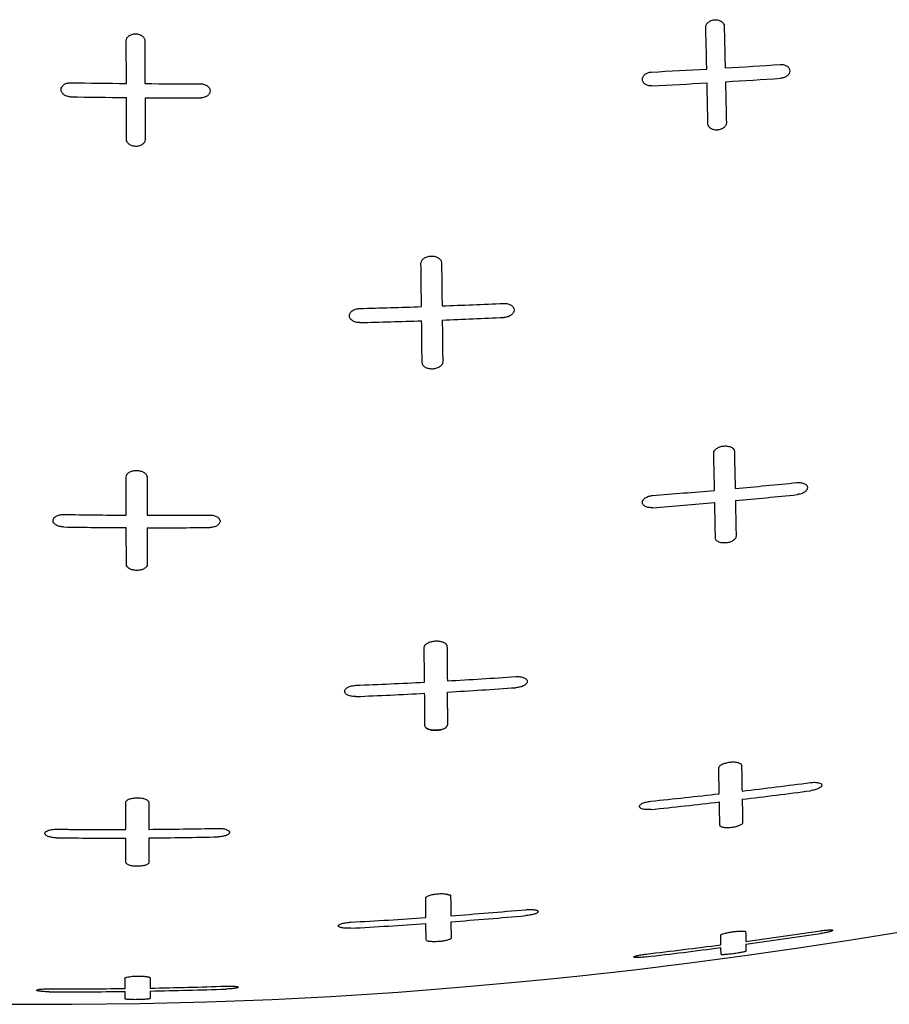
# Model space of a CAD drawing. Units: millimetres. Extents: x 72 to 8628, y -1389 to 626.
# Drawn here: x 6923 to 6971, y -614 to -560 of the extents above; entities that cross this region are included whole.
import ezdxf

# ---------------------------------------------------------------- set-up
doc = ezdxf.new("R2010")
doc.units = ezdxf.units.MM
doc.header["$MEASUREMENT"] = 0

msp = doc.modelspace()

# ---------------------------------------------------------------- linework, layer by layer
for p, q in [((6960.641, -560.596), (6960.641, -560.586)), ((6929.038, -563.659), (6929.032, -561.339)), ((6930.045, -561.347), (6930.053, -563.667)), ((6929.044, -566.708), (6929.039, -564.426)), ((6930.055, -564.435), (6930.061, -566.716)), ((6961.764, -565.798), (6961.764, -565.805)), ((6961.076, -583.82), (6961.076, -583.813)), ((6929.031, -587.198), (6929.027, -585.112)), ((6930.163, -585.117), (6930.169, -587.202)), ((6929.036, -589.881), (6929.032, -587.879)), ((6930.171, -587.883), (6930.176, -589.884)), ((6945.281, -594.413), (6945.281, -594.409)), ((6961.347, -600.979), (6961.347, -600.976)), ((6929.006, -604.336), (6929.003, -602.866)), ((6930.261, -602.86), (6930.265, -604.33)), ((6929.009, -606.135), (6929.007, -604.804)), ((6930.266, -604.796), (6930.269, -606.126)), ((6961.473, -611.149), (6961.467, -610.773)), ((6962.825, -610.591), (6962.831, -610.966)), ((6928.964, -613.569), (6928.964, -613.166)), ((6930.338, -613.145), (6930.338, -613.547))]:
    msp.add_line(p, q)
for points in [[(6951.98, -612.495), (6953.615, -612.33), (6956.728, -611.981), (6959.774, -611.607), (6962.763, -611.208), (6965.694, -610.788), (6968.568, -610.349), (6971.389, -609.892), (6972.569, -609.691)], [(6940.182, -613.435), (6940.468, -613.42), (6943.869, -613.199), (6947.19, -612.942), (6950.436, -612.651), (6951.98, -612.495)], [(6919.349, -613.796), (6922.293, -613.852), (6926.084, -613.869), (6929.799, -613.83), (6933.435, -613.739), (6936.99, -613.602), (6940.182, -613.435)]]:
    msp.add_lwpolyline(points)
for centre, radius, start, end in [((6930.984, -48.179), 515.55, 273.41524, 273.75053), ((6931.48, -56.137), 507.577, 272.95856, 273.29936), ((6933.193, -115.325), 448.354, 269.07942, 269.46903), ((6933.226, -111.404), 452.275, 269.59792, 269.98309), ((6930.375, -44.327), 520.183, 273.01039, 273.3431), ((6931.236, -60.171), 504.316, 273.46477, 273.80771), ((6933.367, -103.182), 461.264, 269.08355, 269.46244), ((6933.104, -122.48), 441.965, 269.60468, 269.99903), ((6931.88, -184.865), 391.188, 271.44756, 271.94156), ((6931.62, -177.523), 398.534, 272.10469, 272.58896), ((6931.608, -185.05), 391.783, 272.14409, 272.63693), ((6931.795, -189.661), 387.168, 271.4762, 271.97556), ((6927.54, -203.91), 383.408, 275.19284, 275.69921), ((6928.592, -215.682), 371.589, 274.49865, 275.02137), ((6927.726, -210.815), 377.174, 275.25245, 275.76742), ((6927.839, -211.435), 376.546, 274.55598, 275.07204), ((6930.832, -264.127), 323.076, 269.07411, 269.68063), ((6930.849, -260.347), 326.856, 269.88085, 270.47855), ((6930.752, -266.945), 320.939, 269.08218, 269.69296), ((6930.762, -263.078), 324.806, 269.89574, 270.49744), ((6929.161, -288.752), 307.973, 272.30806, 273.00402), ((6928.765, -281.516), 315.219, 273.23338, 273.91261), ((6929.057, -291.189), 306.153, 272.3421, 273.04245), ((6928.736, -285.533), 311.818, 273.27528, 273.96217), ((6926.453, -296.867), 307.51, 276.75373, 277.45359), ((6926.186, -297.208), 307.648, 276.80243, 277.5022), ((6925.333, -288.471), 315.98, 275.86826, 276.54938), ((6927.238, -308.53), 296.28, 275.89085, 276.61749), ((6928.168, -329.283), 275.055, 270.43674, 271.22208), ((6928.095, -332.875), 271.93, 269.39504, 270.19202), ((6928.311, -347.9), 256.904, 270.43592, 271.27695), ((6926.41, -333.572), 276.218, 274.21973, 275.06931), ((6926.807, -341.191), 268.59, 273.08923, 273.96359), ((6926.242, -333.682), 276.446, 274.25186, 275.10092), ((6926.667, -341.453), 268.664, 273.11878, 273.99307), ((6921.108, -303.597), 309.667, 277.74161, 278.50219), ((6920.957, -303.455), 309.977, 277.76256, 278.52247), ((6922.676, -315.576), 297.586, 276.69828, 277.4895), ((6922.557, -315.594), 297.733, 276.71845, 277.50937), ((6925.795, -359.66), 253.366, 269.78286, 270.71661), ((6925.762, -355.158), 257.867, 271.01673, 271.93153), ((6925.684, -355.083), 258.104, 271.03312, 271.94714), ((6925.728, -359.715), 253.472, 269.79815, 270.73156)]:
    msp.add_arc(centre, radius, start, end)
for points, knots in [([(6960.641, -560.587), (6960.641, -560.538), (6960.67, -560.434), (6960.779, -560.307), (6960.941, -560.216), (6961.134, -560.176), (6961.33, -560.195), (6961.498, -560.27), (6961.613, -560.39), (6961.643, -560.492), (6961.644, -560.54)], [0, 0, 0, 0, 0.105984, 0.224412, 0.358264, 0.503249, 0.64772, 0.779869, 0.895563, 1, 1, 1, 1]), ([(6929.032, -561.339), (6929.031, -561.29), (6929.059, -561.185), (6929.172, -561.057), (6929.309, -560.989), (6929.435, -560.959), (6929.57, -560.949), (6929.737, -560.974), (6929.878, -561.054), (6929.962, -561.134), (6930.011, -561.192), (6930.042, -561.265), (6930.045, -561.318), (6930.045, -561.347)], [0, 0, 0, 0, 0.105055, 0.22118, 0.352685, 0.423906, 0.496798, 0.641026, 0.775626, 0.835562, 0.887471, 0.937994, 1, 1, 1, 1]), ([(6960.692, -562.872), (6960.688, -562.684), (6960.671, -561.925), (6960.654, -561.166), (6960.641, -560.596)], [0, 0, 0, 0, 0.248768, 1, 1, 1, 1]), ([(6961.644, -560.54), (6961.649, -560.73), (6961.666, -561.488), (6961.684, -562.246), (6961.697, -562.814)], [0, 0, 0, 0, 0.251224, 1, 1, 1, 1]), ([(6964.708, -562.625), (6964.775, -562.62), (6964.905, -562.631), (6965.075, -562.704), (6965.191, -562.824), (6965.219, -562.926), (6965.219, -562.973)], [0, 0, 0, 0, 0.293664, 0.560591, 0.791482, 1, 1, 1, 1]), ([(6957.183, -563.435), (6957.183, -563.386), (6957.211, -563.283), (6957.321, -563.156), (6957.483, -563.066), (6957.611, -563.041), (6957.678, -563.037)], [0, 0, 0, 0, 0.20968, 0.443903, 0.710342, 1, 1, 1, 1]), ([(6965.219, -562.973), (6965.219, -563.021), (6965.19, -563.124), (6965.081, -563.251), (6964.92, -563.341), (6964.793, -563.369), (6964.726, -563.374)], [0, 0, 0, 0, 0.208768, 0.44314, 0.710336, 1, 1, 1, 1]), ([(6925.48, -563.996), (6925.48, -563.947), (6925.509, -563.843), (6925.623, -563.718), (6925.791, -563.637), (6925.922, -563.619), (6925.989, -563.621)], [0, 0, 0, 0, 0.210594, 0.443405, 0.709205, 1, 1, 1, 1]), ([(6933.093, -563.678), (6933.161, -563.678), (6933.291, -563.698), (6933.459, -563.783), (6933.573, -563.91), (6933.601, -564.014), (6933.601, -564.063)], [0, 0, 0, 0, 0.289976, 0.556773, 0.790118, 1, 1, 1, 1]), ([(6957.693, -563.792), (6957.626, -563.796), (6957.496, -563.783), (6957.326, -563.708), (6957.211, -563.586), (6957.183, -563.483), (6957.183, -563.435)], [0, 0, 0, 0, 0.292623, 0.559098, 0.79062, 1, 1, 1, 1]), ([(6960.758, -565.861), (6960.754, -565.675), (6960.737, -564.93), (6960.721, -564.185), (6960.709, -563.625)], [0, 0, 0, 0, 0.248647, 1, 1, 1, 1]), ([(6961.714, -563.565), (6961.718, -563.752), (6961.735, -564.496), (6961.751, -565.241), (6961.764, -565.798)], [0, 0, 0, 0, 0.251203, 1, 1, 1, 1]), ([(6925.989, -564.388), (6925.921, -564.387), (6925.79, -564.365), (6925.623, -564.278), (6925.509, -564.15), (6925.481, -564.045), (6925.48, -563.996)], [0, 0, 0, 0, 0.290119, 0.556671, 0.790598, 1, 1, 1, 1]), ([(6933.601, -564.063), (6933.601, -564.112), (6933.573, -564.216), (6933.46, -564.342), (6933.294, -564.425), (6933.164, -564.445), (6933.096, -564.445)], [0, 0, 0, 0, 0.210449, 0.443537, 0.709524, 1, 1, 1, 1]), ([(6961.764, -565.805), (6961.764, -565.852), (6961.736, -565.954), (6961.626, -566.079), (6961.464, -566.168), (6961.271, -566.209), (6961.075, -566.193), (6960.906, -566.123), (6960.789, -566.007), (6960.759, -565.907), (6960.758, -565.861)], [0, 0, 0, 0, 0.104245, 0.2221, 0.356767, 0.503566, 0.649837, 0.7826, 0.897422, 1, 1, 1, 1]), ([(6930.061, -566.716), (6930.061, -566.764), (6930.033, -566.867), (6929.919, -566.991), (6929.752, -567.072), (6929.554, -567.1), (6929.356, -567.069), (6929.188, -566.985), (6929.073, -566.86), (6929.044, -566.757), (6929.044, -566.708)], [0, 0, 0, 0, 0.103708, 0.21941, 0.352003, 0.497681, 0.644039, 0.778328, 0.895649, 1, 1, 1, 1]), ([(6945.106, -573.477), (6945.106, -573.426), (6945.139, -573.317), (6945.264, -573.186), (6945.446, -573.096), (6945.661, -573.059), (6945.878, -573.082), (6946.064, -573.161), (6946.193, -573.287), (6946.226, -573.395), (6946.227, -573.445)], [0, 0, 0, 0, 0.101606, 0.217713, 0.352839, 0.501437, 0.650041, 0.784652, 0.898971, 1, 1, 1, 1]), ([(6945.134, -575.828), (6945.131, -575.634), (6945.122, -574.853), (6945.113, -574.071), (6945.106, -573.483)], [0, 0, 0, 0, 0.248056, 1, 1, 1, 1]), ([(6946.227, -573.445), (6946.23, -573.642), (6946.239, -574.423), (6946.249, -575.204), (6946.256, -575.789)], [0, 0, 0, 0, 0.251934, 1, 1, 1, 1]), ([(6941.203, -576.326), (6941.204, -576.301), (6941.21, -576.251), (6941.242, -576.178), (6941.293, -576.112), (6941.387, -576.028), (6941.511, -575.969), (6941.65, -575.937), (6941.724, -575.929), (6941.762, -575.928)], [0, 0, 0, 0, 0.098375, 0.201175, 0.311982, 0.432017, 0.701284, 0.84875, 1, 1, 1, 1]), ([(6949.622, -575.65), (6949.696, -575.646), (6949.839, -575.659), (6950.026, -575.735), (6950.155, -575.857), (6950.188, -575.963), (6950.188, -576.013)], [0, 0, 0, 0, 0.301693, 0.573023, 0.801158, 1, 1, 1, 1]), ([(6950.188, -576.013), (6950.188, -576.062), (6950.155, -576.17), (6950.03, -576.299), (6949.849, -576.388), (6949.707, -576.414), (6949.633, -576.418)], [0, 0, 0, 0, 0.19954, 0.430247, 0.701229, 1, 1, 1, 1]), ([(6941.77, -576.701), (6941.695, -576.703), (6941.552, -576.687), (6941.39, -576.619), (6941.294, -576.538), (6941.242, -576.473), (6941.21, -576.401), (6941.203, -576.351), (6941.203, -576.326)], [0, 0, 0, 0, 0.299543, 0.569709, 0.689336, 0.799369, 0.901648, 1, 1, 1, 1]), ([(6946.266, -576.559), (6946.268, -576.75), (6946.277, -577.508), (6946.286, -578.267), (6946.293, -578.834)], [0, 0, 0, 0, 0.252142, 1, 1, 1, 1]), ([(6945.168, -578.877), (6945.166, -578.688), (6945.157, -577.929), (6945.149, -577.17), (6945.142, -576.599)], [0, 0, 0, 0, 0.247846, 1, 1, 1, 1]), ([(6946.293, -578.834), (6946.294, -578.883), (6946.261, -578.989), (6946.137, -579.114), (6945.955, -579.202), (6945.74, -579.24), (6945.522, -579.221), (6945.335, -579.148), (6945.203, -579.03), (6945.169, -578.925), (6945.168, -578.877)], [0, 0, 0, 0, 0.098422, 0.21341, 0.349411, 0.500724, 0.652293, 0.788363, 0.902322, 1, 1, 1, 1]), ([(6961.076, -583.813), (6961.076, -583.768), (6961.112, -583.667), (6961.237, -583.551), (6961.415, -583.464), (6961.627, -583.42), (6961.842, -583.426), (6962.028, -583.482), (6962.162, -583.582), (6962.199, -583.679), (6962.2, -583.723)], [0, 0, 0, 0, 0.094974, 0.210974, 0.350575, 0.506042, 0.660919, 0.797643, 0.908235, 1, 1, 1, 1]), ([(6961.116, -585.845), (6961.113, -585.678), (6961.099, -585.003), (6961.086, -584.328), (6961.076, -583.82)], [0, 0, 0, 0, 0.247105, 1, 1, 1, 1]), ([(6962.2, -583.723), (6962.203, -583.893), (6962.217, -584.567), (6962.231, -585.241), (6962.241, -585.745)], [0, 0, 0, 0, 0.252881, 1, 1, 1, 1]), ([(6929.027, -585.112), (6929.026, -585.066), (6929.061, -584.964), (6929.191, -584.852), (6929.375, -584.778), (6929.592, -584.752), (6929.81, -584.779), (6929.996, -584.855), (6930.127, -584.968), (6930.163, -585.07), (6930.163, -585.117)], [0, 0, 0, 0, 0.094174, 0.206661, 0.343414, 0.49726, 0.652064, 0.790911, 0.904764, 1, 1, 1, 1]), ([(6965.614, -585.423), (6965.688, -585.415), (6965.828, -585.417), (6965.992, -585.462), (6966.091, -585.523), (6966.144, -585.576), (6966.177, -585.636), (6966.184, -585.679), (6966.184, -585.7)], [0, 0, 0, 0, 0.317149, 0.594876, 0.71266, 0.816875, 0.910698, 1, 1, 1, 1]), ([(6966.184, -585.7), (6966.184, -585.744), (6966.146, -585.842), (6966.021, -585.956), (6965.843, -586.042), (6965.703, -586.072), (6965.629, -586.079)], [0, 0, 0, 0, 0.183575, 0.41149, 0.68953, 1, 1, 1, 1]), ([(6957.18, -586.501), (6957.18, -586.456), (6957.217, -586.357), (6957.343, -586.244), (6957.523, -586.16), (6957.663, -586.132), (6957.738, -586.127)], [0, 0, 0, 0, 0.184446, 0.411807, 0.689567, 1, 1, 1, 1]), ([(6957.749, -586.791), (6957.675, -586.797), (6957.535, -586.792), (6957.349, -586.737), (6957.233, -586.65), (6957.188, -586.565), (6957.18, -586.522), (6957.18, -586.501)], [0, 0, 0, 0, 0.316237, 0.593915, 0.815467, 0.91014, 1, 1, 1, 1]), ([(6961.167, -588.447), (6961.163, -588.287), (6961.151, -587.641), (6961.138, -586.994), (6961.129, -586.507)], [0, 0, 0, 0, 0.246809, 1, 1, 1, 1]), ([(6962.255, -586.405), (6962.258, -586.568), (6962.27, -587.214), (6962.283, -587.86), (6962.293, -588.342)], [0, 0, 0, 0, 0.25318, 1, 1, 1, 1]), ([(6925.04, -587.493), (6925.04, -587.449), (6925.077, -587.35), (6925.208, -587.243), (6925.394, -587.174), (6925.536, -587.159), (6925.611, -587.161)], [0, 0, 0, 0, 0.185558, 0.410449, 0.687388, 1, 1, 1, 1]), ([(6933.579, -587.191), (6933.654, -587.19), (6933.796, -587.206), (6933.981, -587.275), (6934.095, -587.372), (6934.141, -587.461), (6934.148, -587.506), (6934.148, -587.528)], [0, 0, 0, 0, 0.311224, 0.588255, 0.813171, 0.909626, 1, 1, 1, 1]), ([(6925.611, -587.843), (6925.536, -587.842), (6925.393, -587.823), (6925.208, -587.748), (6925.078, -587.638), (6925.041, -587.538), (6925.04, -587.493)], [0, 0, 0, 0, 0.310575, 0.588296, 0.814714, 1, 1, 1, 1]), ([(6934.148, -587.528), (6934.148, -587.55), (6934.141, -587.595), (6934.095, -587.684), (6933.982, -587.78), (6933.799, -587.853), (6933.657, -587.871), (6933.582, -587.871)], [0, 0, 0, 0, 0.090325, 0.186718, 0.411562, 0.687854, 1, 1, 1, 1]), ([(6962.293, -588.342), (6962.294, -588.384), (6962.259, -588.481), (6962.135, -588.59), (6961.957, -588.674), (6961.745, -588.719), (6961.53, -588.717), (6961.365, -588.676), (6961.263, -588.617), (6961.209, -588.566), (6961.175, -588.509), (6961.167, -588.467), (6961.167, -588.447)], [0, 0, 0, 0, 0.0906, 0.204474, 0.345268, 0.503997, 0.662525, 0.801393, 0.859956, 0.911243, 0.956985, 1, 1, 1, 1]), ([(6930.176, -589.884), (6930.176, -589.927), (6930.139, -590.023), (6930.009, -590.126), (6929.825, -590.194), (6929.609, -590.218), (6929.392, -590.194), (6929.229, -590.134), (6929.129, -590.064), (6929.062, -589.993), (6929.036, -589.924), (6929.036, -589.881)], [0, 0, 0, 0, 0.090231, 0.201498, 0.339866, 0.497074, 0.655212, 0.795681, 0.855913, 0.909206, 1, 1, 1, 1]), ([(6945.281, -594.409), (6945.28, -594.366), (6945.312, -594.297), (6945.382, -594.226), (6945.489, -594.153), (6945.662, -594.087), (6945.895, -594.051), (6946.098, -594.059), (6946.247, -594.094), (6946.342, -594.129), (6946.41, -594.166), (6946.452, -594.204), (6946.476, -594.232), (6946.495, -594.258), (6946.513, -594.279), (6946.524, -594.309), (6946.524, -594.333), (6946.524, -594.348)], [0, 0, 0, 0, 0.085723, 0.138079, 0.198124, 0.340159, 0.501755, 0.663372, 0.737569, 0.804671, 0.863475, 0.890566, 0.915799, 0.937228, 0.953366, 0.970214, 1, 1, 1, 1]), ([(6945.301, -596.301), (6945.299, -596.147), (6945.292, -595.518), (6945.286, -594.888), (6945.281, -594.413)], [0, 0, 0, 0, 0.245519, 1, 1, 1, 1]), ([(6946.524, -594.348), (6946.526, -594.508), (6946.533, -595.137), (6946.54, -595.765), (6946.545, -596.234)], [0, 0, 0, 0, 0.254472, 1, 1, 1, 1]), ([(6950.274, -596.001), (6950.356, -595.995), (6950.509, -595.999), (6950.687, -596.041), (6950.797, -596.1), (6950.855, -596.148), (6950.892, -596.203), (6950.9, -596.244), (6950.9, -596.263)], [0, 0, 0, 0, 0.331864, 0.618061, 0.7354, 0.835759, 0.921671, 1, 1, 1, 1]), ([(6950.9, -596.263), (6950.9, -596.283), (6950.891, -596.325), (6950.855, -596.384), (6950.798, -596.438), (6950.691, -596.51), (6950.517, -596.575), (6950.364, -596.6), (6950.282, -596.606)], [0, 0, 0, 0, 0.07846, 0.166679, 0.269822, 0.388952, 0.673948, 1, 1, 1, 1]), ([(6940.943, -596.805), (6940.943, -596.785), (6940.951, -596.743), (6940.988, -596.684), (6941.045, -596.63), (6941.153, -596.561), (6941.328, -596.499), (6941.481, -596.478), (6941.564, -596.475)], [0, 0, 0, 0, 0.079001, 0.167269, 0.270136, 0.388938, 0.673573, 1, 1, 1, 1]), ([(6941.569, -597.086), (6941.487, -597.09), (6941.334, -597.081), (6941.155, -597.034), (6941.046, -596.972), (6940.988, -596.923), (6940.951, -596.866), (6940.943, -596.825), (6940.943, -596.805)], [0, 0, 0, 0, 0.329775, 0.615559, 0.733376, 0.83453, 0.921188, 1, 1, 1, 1]), ([(6945.325, -598.676), (6945.323, -598.532), (6945.317, -597.943), (6945.311, -597.355), (6945.307, -596.911)], [0, 0, 0, 0, 0.244999, 1, 1, 1, 1]), ([(6946.56, -597.673), (6946.559, -597.604), (6946.556, -597.327), (6946.554, -597.05), (6946.551, -596.842)], [0, 0, 0, 0, 0.247712, 1, 1, 1, 1]), ([(6946.573, -598.516), (6946.571, -598.482), (6946.565, -598.412), (6946.568, -598.308), (6946.569, -598.203), (6946.566, -598.062), (6946.564, -597.885), (6946.561, -597.744), (6946.56, -597.673)], [0, 0, 0, 0, 0.123445, 0.247531, 0.372001, 0.496774, 0.74757, 1, 1, 1, 1]), ([(6945.411, -598.815), (6945.386, -598.797), (6945.344, -598.758), (6945.325, -598.701), (6945.325, -598.676)], [0, 0, 0, 0, 0.547175, 1, 1, 1, 1]), ([(6945.411, -598.815), (6945.44, -598.837), (6945.511, -598.872), (6945.587, -598.894), (6945.629, -598.903)], [0, 0, 0, 0, 0.45236, 1, 1, 1, 1]), ([(6945.629, -598.903), (6945.587, -598.894), (6945.511, -598.872), (6945.44, -598.836), (6945.411, -598.815)], [0, 0, 0, 0, 0.5466, 1, 1, 1, 1]), ([(6945.629, -598.903), (6945.636, -598.905), (6945.667, -598.911), (6945.697, -598.916), (6945.72, -598.919)], [0, 0, 0, 0, 0.243428, 1, 1, 1, 1]), ([(6945.72, -598.919), (6945.713, -598.918), (6945.682, -598.914), (6945.651, -598.908), (6945.629, -598.903)], [0, 0, 0, 0, 0.256458, 1, 1, 1, 1]), ([(6945.72, -598.919), (6945.737, -598.921), (6945.803, -598.927), (6945.87, -598.929), (6945.92, -598.927)], [0, 0, 0, 0, 0.243743, 1, 1, 1, 1]), ([(6945.92, -598.927), (6945.903, -598.928), (6945.836, -598.929), (6945.77, -598.925), (6945.72, -598.919)], [0, 0, 0, 0, 0.255556, 1, 1, 1, 1]), ([(6945.92, -598.927), (6945.941, -598.926), (6946.022, -598.922), (6946.103, -598.91), (6946.162, -598.896)], [0, 0, 0, 0, 0.253413, 1, 1, 1, 1]), ([(6946.161, -598.896), (6946.142, -598.901), (6946.103, -598.909), (6946.022, -598.921), (6945.961, -598.926), (6945.92, -598.927)], [0, 0, 0, 0, 0.243999, 0.493422, 1, 1, 1, 1]), ([(6946.162, -598.896), (6946.173, -598.894), (6946.214, -598.884), (6946.255, -598.872), (6946.285, -598.862)], [0, 0, 0, 0, 0.257867, 1, 1, 1, 1]), ([(6946.285, -598.862), (6946.302, -598.856), (6946.363, -598.833), (6946.423, -598.803), (6946.461, -598.774)], [0, 0, 0, 0, 0.276502, 1, 1, 1, 1]), ([(6946.461, -598.774), (6946.491, -598.752), (6946.541, -598.702), (6946.566, -598.636), (6946.571, -598.605)], [0, 0, 0, 0, 0.550937, 1, 1, 1, 1]), ([(6961.347, -600.976), (6961.347, -600.94), (6961.382, -600.884), (6961.45, -600.829), (6961.557, -600.765), (6961.729, -600.703), (6961.959, -600.659), (6962.192, -600.65), (6962.37, -600.672), (6962.482, -600.712), (6962.541, -600.746), (6962.579, -600.788), (6962.589, -600.822), (6962.59, -600.837)], [0, 0, 0, 0, 0.074379, 0.125314, 0.186339, 0.335539, 0.507658, 0.679145, 0.824943, 0.882976, 0.929373, 0.966916, 1, 1, 1, 1]), ([(6961.373, -602.389), (6961.371, -602.274), (6961.362, -601.804), (6961.353, -601.335), (6961.347, -600.979)], [0, 0, 0, 0, 0.243382, 1, 1, 1, 1]), ([(6962.59, -600.837), (6962.592, -600.958), (6962.601, -601.426), (6962.61, -601.895), (6962.617, -602.243)], [0, 0, 0, 0, 0.256607, 1, 1, 1, 1]), ([(6966.344, -601.779), (6966.385, -601.773), (6966.467, -601.766), (6966.584, -601.763), (6966.694, -601.77), (6966.827, -601.79), (6966.97, -601.847), (6966.97, -601.921)], [0, 0, 0, 0, 0.185613, 0.363407, 0.526455, 0.669477, 1, 1, 1, 1]), ([(6966.97, -601.921), (6966.97, -601.955), (6966.933, -602.008), (6966.866, -602.059), (6966.758, -602.12), (6966.585, -602.18), (6966.435, -602.211), (6966.353, -602.222)], [0, 0, 0, 0, 0.138924, 0.2384, 0.358531, 0.655716, 1, 1, 1, 1]), ([(6929.003, -602.866), (6929.003, -602.849), (6929.012, -602.813), (6929.049, -602.766), (6929.107, -602.722), (6929.217, -602.668), (6929.393, -602.622), (6929.628, -602.602), (6929.864, -602.62), (6930.043, -602.663), (6930.154, -602.718), (6930.213, -602.76), (6930.25, -602.808), (6930.26, -602.844), (6930.261, -602.86)], [0, 0, 0, 0, 0.034211, 0.074184, 0.123081, 0.182006, 0.327778, 0.497923, 0.669025, 0.816657, 0.876575, 0.925286, 0.965206, 1, 1, 1, 1]), ([(6957.02, -603.083), (6957.02, -603.068), (6957.03, -603.034), (6957.067, -602.989), (6957.124, -602.946), (6957.199, -602.905), (6957.291, -602.867), (6957.398, -602.836), (6957.516, -602.811), (6957.597, -602.799), (6957.639, -602.795)], [0, 0, 0, 0, 0.063442, 0.142007, 0.240961, 0.360121, 0.499379, 0.655975, 0.825035, 1, 1, 1, 1]), ([(6961.405, -604.107), (6961.403, -604.005), (6961.395, -603.581), (6961.387, -603.157), (6961.381, -602.836)], [0, 0, 0, 0, 0.242543, 1, 1, 1, 1]), ([(6962.625, -602.689), (6962.627, -602.798), (6962.635, -603.221), (6962.643, -603.644), (6962.649, -603.958)], [0, 0, 0, 0, 0.257452, 1, 1, 1, 1]), ([(6957.646, -603.245), (6957.565, -603.253), (6957.447, -603.258), (6957.295, -603.244), (6957.161, -603.22), (6957.02, -603.159), (6957.02, -603.083)], [0, 0, 0, 0, 0.360997, 0.523549, 0.666231, 1, 1, 1, 1]), ([(6962.649, -603.958), (6962.65, -603.989), (6962.613, -604.038), (6962.548, -604.084), (6962.44, -604.141), (6962.268, -604.196), (6962.038, -604.239), (6961.837, -604.252), (6961.687, -604.244), (6961.591, -604.231), (6961.513, -604.211), (6961.455, -604.183), (6961.415, -604.15), (6961.405, -604.121), (6961.404, -604.107)], [0, 0, 0, 0, 0.066629, 0.115863, 0.17656, 0.328274, 0.505438, 0.682532, 0.762225, 0.832327, 0.890557, 0.936535, 0.97156, 1, 1, 1, 1]), ([(6924.593, -604.55), (6924.593, -604.531), (6924.608, -604.49), (6924.662, -604.441), (6924.741, -604.397), (6924.846, -604.362), (6924.971, -604.336), (6925.111, -604.322), (6925.258, -604.321), (6925.408, -604.324), (6925.558, -604.325), (6925.758, -604.327), (6926.108, -604.33), (6926.607, -604.333), (6927.207, -604.336), (6927.807, -604.338), (6928.406, -604.338), (6928.806, -604.337), (6929.006, -604.336)], [0, 0, 0, 0, 0.012255, 0.02771, 0.047696, 0.07235, 0.101159, 0.132926, 0.166128, 0.199484, 0.232838, 0.266192, 0.332901, 0.46632, 0.599739, 0.733159, 0.866579, 1, 1, 1, 1]), ([(6934.034, -604.275), (6934.116, -604.273), (6934.236, -604.279), (6934.386, -604.306), (6934.481, -604.332), (6934.558, -604.366), (6934.615, -604.404), (6934.654, -604.446), (6934.663, -604.48), (6934.663, -604.495)], [0, 0, 0, 0, 0.347557, 0.505061, 0.644612, 0.762611, 0.859249, 0.935977, 1, 1, 1, 1]), ([(6934.663, -604.495), (6934.663, -604.51), (6934.653, -604.544), (6934.615, -604.588), (6934.558, -604.628), (6934.481, -604.664), (6934.387, -604.694), (6934.238, -604.727), (6934.118, -604.738), (6934.036, -604.74)], [0, 0, 0, 0, 0.064482, 0.142058, 0.239602, 0.357905, 0.497013, 0.653862, 1, 1, 1, 1]), ([(6925.224, -604.79), (6925.142, -604.789), (6925.022, -604.779), (6924.872, -604.748), (6924.777, -604.719), (6924.7, -604.683), (6924.641, -604.643), (6924.603, -604.599), (6924.593, -604.565), (6924.593, -604.55)], [0, 0, 0, 0, 0.344916, 0.501996, 0.641642, 0.760299, 0.857939, 0.935564, 1, 1, 1, 1]), ([(6930.269, -606.126), (6930.269, -606.14), (6930.258, -606.172), (6930.22, -606.211), (6930.163, -606.247), (6930.052, -606.293), (6929.876, -606.331), (6929.642, -606.348), (6929.407, -606.335), (6929.229, -606.299), (6929.116, -606.255), (6929.058, -606.219), (6929.019, -606.18), (6929.009, -606.149), (6929.009, -606.135)], [0, 0, 0, 0, 0.030088, 0.067299, 0.115028, 0.174128, 0.323063, 0.49826, 0.674382, 0.824974, 0.884646, 0.93264, 0.96991, 1, 1, 1, 1]), ([(6945.362, -608.076), (6945.361, -608.047), (6945.405, -608.002), (6945.474, -607.963), (6945.594, -607.914), (6945.738, -607.879), (6945.901, -607.853), (6946.035, -607.84), (6946.17, -607.834), (6946.3, -607.834), (6946.419, -607.842), (6946.508, -607.862), (6946.57, -607.882), (6946.609, -607.894), (6946.642, -607.903), (6946.671, -607.904), (6946.693, -607.902), (6946.715, -607.911), (6946.723, -607.942), (6946.723, -607.966), (6946.723, -607.981)], [0, 0, 0, 0, 0.058484, 0.105309, 0.164478, 0.315469, 0.40291, 0.494321, 0.585871, 0.673538, 0.754017, 0.825097, 0.856306, 0.883773, 0.906884, 0.925571, 0.940226, 0.952012, 0.96877, 1, 1, 1, 1]), ([(6945.373, -609.139), (6945.372, -609.054), (6945.368, -608.7), (6945.365, -608.346), (6945.362, -608.076)], [0, 0, 0, 0, 0.239086, 1, 1, 1, 1]), ([(6946.723, -607.981), (6946.724, -608.073), (6946.728, -608.427), (6946.732, -608.78), (6946.735, -609.041)], [0, 0, 0, 0, 0.260903, 1, 1, 1, 1]), ([(6950.817, -608.71), (6950.906, -608.702), (6951.034, -608.696), (6951.198, -608.703), (6951.299, -608.713), (6951.384, -608.731), (6951.452, -608.752), (6951.499, -608.787), (6951.499, -608.812)], [0, 0, 0, 0, 0.373497, 0.540381, 0.685193, 0.80407, 0.895095, 1, 1, 1, 1]), ([(6951.499, -608.812), (6951.499, -608.823), (6951.486, -608.851), (6951.445, -608.882), (6951.384, -608.914), (6951.301, -608.944), (6951.2, -608.973), (6951.039, -609.007), (6950.91, -609.025), (6950.821, -609.033)], [0, 0, 0, 0, 0.046469, 0.113928, 0.207598, 0.327464, 0.471287, 0.635349, 1, 1, 1, 1]), ([(6940.6, -609.593), (6940.6, -609.565), (6940.647, -609.526), (6940.715, -609.493), (6940.799, -609.464), (6940.9, -609.439), (6941.063, -609.408), (6941.192, -609.396), (6941.282, -609.391)], [0, 0, 0, 0, 0.111172, 0.204795, 0.32475, 0.468887, 0.633512, 1, 1, 1, 1]), ([(6941.284, -609.719), (6941.195, -609.724), (6941.066, -609.725), (6940.902, -609.713), (6940.8, -609.699), (6940.716, -609.679), (6940.647, -609.655), (6940.6, -609.618), (6940.6, -609.593)], [0, 0, 0, 0, 0.371198, 0.537459, 0.682216, 0.801418, 0.893114, 1, 1, 1, 1]), ([(6945.384, -610.361), (6945.383, -610.29), (6945.38, -609.991), (6945.378, -609.693), (6945.376, -609.465)], [0, 0, 0, 0, 0.237148, 1, 1, 1, 1]), ([(6946.738, -609.367), (6946.739, -609.445), (6946.741, -609.743), (6946.745, -610.041), (6946.747, -610.26)], [0, 0, 0, 0, 0.262968, 1, 1, 1, 1]), ([(6966.892, -609.861), (6966.98, -609.848), (6967.141, -609.827), (6967.331, -609.812), (6967.453, -609.81), (6967.508, -609.812), (6967.542, -609.817), (6967.559, -609.821), (6967.571, -609.829), (6967.571, -609.835)], [0, 0, 0, 0, 0.387837, 0.709525, 0.830083, 0.918946, 0.950947, 0.974574, 1, 1, 1, 1]), ([(6967.571, -609.835), (6967.571, -609.841), (6967.552, -609.857), (6967.516, -609.873), (6967.454, -609.894), (6967.373, -609.917), (6967.272, -609.941), (6967.111, -609.974), (6966.983, -609.996), (6966.895, -610.009)], [0, 0, 0, 0, 0.028799, 0.088252, 0.179693, 0.301204, 0.449432, 0.619832, 1, 1, 1, 1]), ([(6946.747, -610.26), (6946.747, -610.27), (6946.733, -610.294), (6946.693, -610.32), (6946.632, -610.347), (6946.55, -610.373), (6946.449, -610.398), (6946.288, -610.427), (6946.07, -610.452), (6945.852, -610.46), (6945.688, -610.454), (6945.586, -610.445), (6945.501, -610.43), (6945.435, -610.413), (6945.384, -610.384), (6945.384, -610.361)], [0, 0, 0, 0, 0.020789, 0.053123, 0.099623, 0.160071, 0.233122, 0.316798, 0.503511, 0.690472, 0.774118, 0.846781, 0.906278, 0.951363, 1, 1, 1, 1]), ([(6961.455, -610.097), (6961.455, -610.092), (6961.463, -610.078), (6961.498, -610.054), (6961.575, -610.023), (6961.7, -609.987), (6961.863, -609.952), (6962.05, -609.919), (6962.245, -609.894), (6962.404, -609.881), (6962.522, -609.875), (6962.599, -609.874), (6962.665, -609.876), (6962.719, -609.88), (6962.762, -609.887), (6962.791, -609.895), (6962.81, -609.907), (6962.814, -609.923), (6962.814, -609.936), (6962.814, -609.954), (6962.815, -609.977), (6962.815, -610.012), (6962.816, -610.056), (6962.817, -610.108), (6962.818, -610.175), (6962.819, -610.256), (6962.821, -610.35), (6962.822, -610.412), (6962.822, -610.442)], [0, 0, 0, 0, 0.008199, 0.02156, 0.066667, 0.135444, 0.223826, 0.324951, 0.43016, 0.529258, 0.573733, 0.613547, 0.647922, 0.676274, 0.698395, 0.714265, 0.724038, 0.731181, 0.738248, 0.74529, 0.759274, 0.773133, 0.800454, 0.827243, 0.853503, 0.904439, 0.953268, 1, 1, 1, 1]), ([(6961.464, -610.623), (6961.463, -610.54), (6961.461, -610.412), (6961.458, -610.237), (6961.458, -610.144), (6961.455, -610.097)], [0, 0, 0, 0, 0.47275, 0.729667, 1, 1, 1, 1]), ([(6956.707, -611.287), (6956.707, -611.281), (6956.726, -611.265), (6956.763, -611.25), (6956.825, -611.23), (6956.906, -611.209), (6957.008, -611.188), (6957.169, -611.159), (6957.298, -611.141), (6957.386, -611.131)], [0, 0, 0, 0, 0.028846, 0.087982, 0.179068, 0.300295, 0.448424, 0.618931, 1, 1, 1, 1]), ([(6957.389, -611.282), (6957.3, -611.293), (6957.138, -611.309), (6956.947, -611.318), (6956.825, -611.317), (6956.77, -611.313), (6956.737, -611.306), (6956.72, -611.301), (6956.707, -611.293), (6956.707, -611.287)], [0, 0, 0, 0, 0.387302, 0.708559, 0.829021, 0.917947, 0.950078, 0.973922, 1, 1, 1, 1]), ([(6962.831, -610.966), (6962.831, -610.968), (6962.827, -610.973), (6962.811, -610.982), (6962.774, -610.995), (6962.714, -611.012), (6962.632, -611.03), (6962.532, -611.05), (6962.37, -611.079), (6962.154, -611.111), (6961.938, -611.137), (6961.775, -611.153), (6961.673, -611.16), (6961.592, -611.164), (6961.528, -611.163), (6961.496, -611.161), (6961.473, -611.154), (6961.473, -611.149)], [0, 0, 0, 0, 0.004508, 0.012602, 0.041335, 0.086883, 0.148103, 0.22314, 0.309637, 0.503198, 0.69668, 0.782886, 0.857363, 0.917624, 0.961895, 0.98907, 1, 1, 1, 1]), ([(6928.962, -612.444), (6928.962, -612.431), (6928.99, -612.413), (6929.026, -612.399), (6929.098, -612.378), (6929.212, -612.359), (6929.378, -612.341), (6929.567, -612.33), (6929.764, -612.328), (6929.925, -612.334), (6930.044, -612.343), (6930.121, -612.352), (6930.188, -612.362), (6930.242, -612.373), (6930.285, -612.385), (6930.315, -612.398), (6930.334, -612.413), (6930.337, -612.43), (6930.336, -612.445), (6930.337, -612.464), (6930.337, -612.488), (6930.337, -612.526), (6930.337, -612.573), (6930.337, -612.628), (6930.337, -612.699), (6930.337, -612.786), (6930.338, -612.887), (6930.338, -612.953), (6930.338, -612.985)], [0, 0, 0, 0, 0.020241, 0.038974, 0.063724, 0.130468, 0.216664, 0.315579, 0.418735, 0.516189, 0.560098, 0.599542, 0.633757, 0.662201, 0.684621, 0.701008, 0.711584, 0.719158, 0.726545, 0.733891, 0.748486, 0.762945, 0.791454, 0.819419, 0.846841, 0.900057, 0.951108, 1, 1, 1, 1]), ([(6928.964, -613.006), (6928.964, -612.917), (6928.963, -612.78), (6928.963, -612.593), (6928.964, -612.495), (6928.962, -612.444)], [0, 0, 0, 0, 0.473202, 0.729882, 1, 1, 1, 1]), ([(6924.145, -613.103), (6924.145, -613.096), (6924.165, -613.081), (6924.202, -613.07), (6924.265, -613.056), (6924.388, -613.04), (6924.581, -613.026), (6924.745, -613.023), (6924.835, -613.024)], [0, 0, 0, 0, 0.028531, 0.086761, 0.177223, 0.298188, 0.617343, 1, 1, 1, 1]), ([(6934.454, -612.879), (6934.543, -612.876), (6934.706, -612.874), (6934.899, -612.882), (6935.021, -612.894), (6935.083, -612.906), (6935.12, -612.915), (6935.139, -612.93), (6935.139, -612.936)], [0, 0, 0, 0, 0.384599, 0.704574, 0.825196, 0.91494, 0.972243, 1, 1, 1, 1]), ([(6935.139, -612.936), (6935.139, -612.943), (6935.12, -612.958), (6935.083, -612.97), (6935.021, -612.986), (6934.938, -612.999), (6934.836, -613.012), (6934.673, -613.028), (6934.543, -613.035), (6934.454, -613.038)], [0, 0, 0, 0, 0.028564, 0.086816, 0.177191, 0.298061, 0.446246, 0.617177, 1, 1, 1, 1]), ([(6924.835, -613.185), (6924.745, -613.185), (6924.581, -613.181), (6924.388, -613.166), (6924.265, -613.15), (6924.202, -613.136), (6924.165, -613.124), (6924.145, -613.109), (6924.145, -613.103)], [0, 0, 0, 0, 0.382138, 0.7017, 0.822849, 0.913359, 0.971513, 1, 1, 1, 1]), ([(6930.338, -613.547), (6930.339, -613.553), (6930.317, -613.563), (6930.283, -613.571), (6930.219, -613.582), (6930.137, -613.591), (6930.035, -613.599), (6929.872, -613.609), (6929.653, -613.616), (6929.434, -613.616), (6929.27, -613.612), (6929.167, -613.607), (6929.084, -613.6), (6929.02, -613.591), (6928.986, -613.584), (6928.964, -613.575), (6928.964, -613.569)], [0, 0, 0, 0, 0.012011, 0.04012, 0.085047, 0.145661, 0.220264, 0.306409, 0.499565, 0.692976, 0.779392, 0.854247, 0.915089, 0.960085, 0.988117, 1, 1, 1, 1])]:
    msp.add_open_spline(points, degree=3, knots=knots)
msp.add_open_spline([(6946.571, -598.605), (6946.576, -598.576), (6946.575, -598.546), (6946.573, -598.516)], degree=3)

doc.saveas('drawing.dxf')
